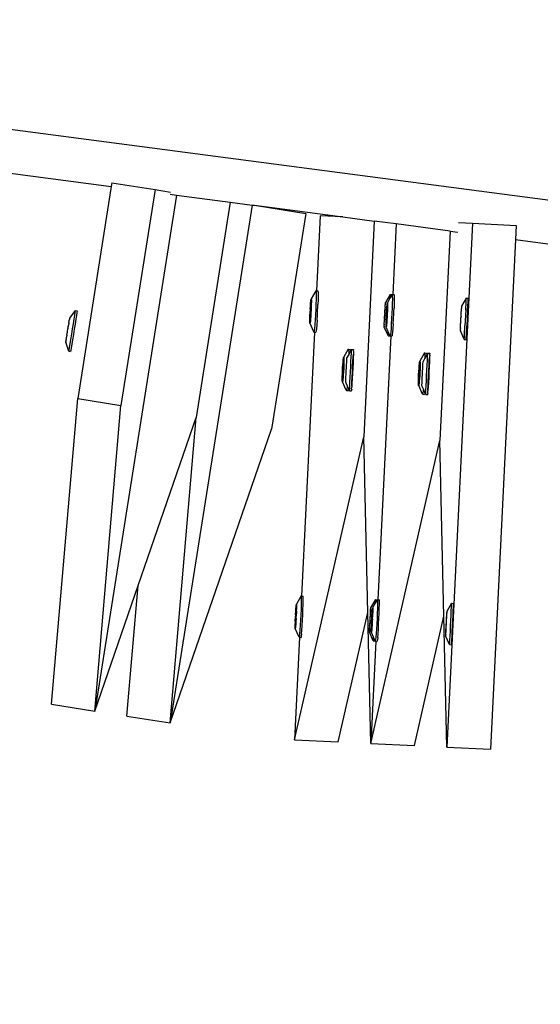
# Model space of a CAD drawing. Units: millimetres. Extents: x -173 to 1578, y 76 to 1107.
# Drawn here: x 932 to 947, y 315 to 343 of the extents above; entities that cross this region are included whole.
import ezdxf

# ---------------------------------------------------------------- set-up
doc = ezdxf.new("R2010")
doc.units = ezdxf.units.MM
doc.header["$LTSCALE"] = 45
doc.header["$PDSIZE"] = -1
doc.layers.add('VP-DIM', color=7, linetype='Continuous')
doc.layers.add('VP-HIC', color=6, linetype='Continuous')
doc.layers.add('VP-EQ', color=7, linetype='Continuous', true_color=0x8a3492)
doc.dimstyles.get("Standard").update_dxf_attribs({"dimtxt": 14, "dimasz": 15, "dimexe": 20, "dimexo": 50, "dimgap": 20, "dimtad": 0, "dimdec": 0, "dimzin": 0, "dimdsep": 46, "dimtxsty": 'Standard', "dimcen": -0.001, "dimadec": 0, "dimazin": 0, "dimtfac": 1, "dimtdec": 4, "dimtofl": 0, "dimtmove": 0, "dimatfit": 3, "dimfxl": 70, "dimfxlon": 1, "dimtolj": 1, "dimtzin": 0, "dimarcsym": 0})

# ---------------------------------------------------------------- blocks, each defined once
blk = doc.blocks.new('*D1164')
at = {"layer": 'Defpoints', "color": 0}
for p in [(692.223, 740.596), (1459.834, 740.596), (1189.54, 226.69)]:
    blk.add_point(p, dxfattribs=at)
at = {"layer": 'VP-DIM', "color": 0, "lineweight": -2}
for p, q in [((1389.834, 740.596), (1479.834, 740.596)), ((1459.834, 725.596), (1459.834, 522.141)), ((1459.834, 241.69), (1459.834, 449.474)), ((1389.834, 226.69), (1479.834, 226.69))]:
    blk.add_line(p, q, dxfattribs=at)
at = {"layer": 'VP-DIM', "color": 0}
for points in [[(1462.334, 725.596), (1457.334, 725.596), (1459.834, 740.596)], [(1457.334, 241.69), (1462.334, 241.69), (1459.834, 226.69)]]:
    blk.add_solid(points, dxfattribs=at)
at = {"layer": 'VP-DIM', "color": 0, "insert": (1459.834, 485.808), "char_height": 14, "attachment_point": 5, "rotation": 90}
blk.add_mtext('\\A1;515', dxfattribs=at)
blk = doc.blocks.new('*D1166')
at = {"layer": 'Defpoints', "color": 0}
for p in [(941.924, 891.143), (941.924, 76.072), (1557.92, 76.072)]:
    blk.add_point(p, dxfattribs=at)
at = {"layer": 'VP-DIM', "color": 0, "lineweight": -2}
for p, q in [((1487.92, 891.143), (1577.92, 891.143)), ((1557.92, 876.143), (1557.92, 519.941)), ((1557.92, 91.072), (1557.92, 447.274)), ((1487.92, 76.072), (1577.92, 76.072))]:
    blk.add_line(p, q, dxfattribs=at)
at = {"layer": 'VP-DIM', "color": 0}
for points in [[(1560.42, 876.143), (1555.42, 876.143), (1557.92, 891.143)], [(1555.42, 91.072), (1560.42, 91.072), (1557.92, 76.072)]]:
    blk.add_solid(points, dxfattribs=at)
at = {"layer": 'VP-DIM', "color": 0, "insert": (1557.92, 483.608), "char_height": 14, "attachment_point": 5, "rotation": 90}
blk.add_mtext('\\A1;815', dxfattribs=at)
blk = doc.blocks.new('2902_')
at = {"color": 0}
for p, q in [((172.574, -142.453), (206.976, -146.982)), ((184.476, -145.26), (187.39, -145.644)), ((187.39, -145.644), (186.444, -151.613)), ((187.406, -145.539), (187.39, -145.644)), ((187.406, -145.539), (188.621, -145.731)), ((188.621, -145.731), (187.659, -151.805)), ((188.621, -145.731), (189.059, -145.8)), ((189.224, -145.885), (186.924, -160.406)), ((189.049, -145.862), (189.224, -145.885)), ((189.224, -145.885), (190.739, -146.085)), ((191.353, -146.166), (189.044, -160.742)), ((190.739, -146.085), (189.779, -152.141)), ((190.739, -146.085), (191.353, -146.166)), ((191.353, -146.166), (191.418, -146.174)), ((191.418, -146.174), (193.907, -146.502)), ((191.418, -146.174), (192.862, -146.403)), ((192.862, -146.403), (191.899, -152.477)), ((193.269, -146.471), (193.166, -148.579)), ((193.907, -146.502), (193.269, -146.471)), ((193.907, -146.502), (194.791, -146.618)), ((194.791, -146.618), (194.494, -152.688)), ((195.407, -146.699), (194.791, -146.618)), ((195.407, -146.699), (195.31, -148.684)), ((196.926, -146.899), (195.407, -146.699)), ((197.557, -146.68), (196.836, -161.423)), ((197.156, -146.661), (197.557, -146.68)), ((197.557, -146.68), (198.785, -146.74)), ((198.785, -146.74), (198.766, -147.141)), ((196.926, -146.899), (196.638, -152.793)), ((196.926, -146.899), (197.143, -146.928)), ((198.766, -147.141), (198.064, -161.483)), ((198.766, -147.141), (201.688, -147.526)), ((193.145, -148.578), (193.014, -148.81)), ((193.145, -148.578), (193.151, -148.585)), ((193.145, -148.578), (193.166, -148.579)), ((193.151, -148.585), (193.154, -148.63)), ((193.155, -148.711), (193.153, -148.823)), ((193.154, -148.63), (193.155, -148.711)), ((193.166, -148.579), (193.2, -148.581)), ((193.2, -148.581), (193.205, -148.587)), ((193.205, -148.587), (193.208, -148.633)), ((193.209, -148.714), (193.207, -148.826)), ((193.208, -148.633), (193.209, -148.714)), ((195.234, -148.681), (195.102, -148.912)), ((195.23, -148.785), (195.158, -148.915)), ((195.289, -148.683), (195.23, -148.785)), ((195.23, -148.785), (195.233, -148.714)), ((195.23, -148.788), (195.23, -148.785)), ((195.233, -148.714), (195.234, -148.681)), ((195.234, -148.681), (195.289, -148.683)), ((195.289, -148.683), (195.295, -148.689)), ((195.289, -148.683), (195.31, -148.684)), ((195.295, -148.689), (195.298, -148.735)), ((195.298, -148.735), (195.299, -148.816)), ((195.31, -148.684), (195.344, -148.686)), ((195.344, -148.686), (195.349, -148.692)), ((195.349, -148.692), (195.352, -148.738)), ((195.352, -148.738), (195.353, -148.819)), ((197.379, -148.785), (197.246, -149.017)), ((197.377, -148.819), (197.379, -148.785)), ((197.379, -148.785), (197.433, -148.788)), ((197.432, -148.822), (197.433, -148.788)), ((192.988, -149.095), (192.993, -149.009)), ((193.006, -148.932), (192.991, -149.116)), ((192.993, -149.009), (192.999, -148.933)), ((192.999, -148.933), (193.004, -148.872)), ((193.004, -148.872), (193.009, -148.83)), ((193.012, -148.969), (193.006, -148.932)), ((193.007, -149.117), (193.012, -148.969)), ((193.009, -148.83), (193.017, -148.814)), ((193.016, -149.035), (193.012, -149.123)), ((193.014, -148.81), (193.017, -148.814)), ((193.018, -148.955), (193.016, -149.035)), ((193.017, -148.814), (193.019, -148.841)), ((193.019, -148.889), (193.018, -148.955)), ((193.019, -148.841), (193.019, -148.889)), ((193.149, -148.958), (193.143, -149.107)), ((193.153, -148.823), (193.149, -148.958)), ((193.197, -149.11), (193.199, -149.061)), ((193.199, -149.061), (193.203, -148.961)), ((193.207, -148.826), (193.203, -148.961)), ((195.093, -149.111), (195.094, -149.071)), ((195.097, -149.035), (195.094, -149.057)), ((195.094, -149.071), (195.094, -149.057)), ((195.097, -148.991), (195.099, -148.974)), ((195.097, -149.035), (195.097, -148.991)), ((195.1, -148.943), (195.099, -148.974)), ((195.101, -148.932), (195.1, -148.943)), ((195.102, -148.912), (195.101, -148.916)), ((195.101, -148.916), (195.101, -148.932)), ((195.15, -149.036), (195.135, -149.221)), ((195.138, -149.114), (195.143, -149.038)), ((195.143, -149.038), (195.149, -148.977)), ((195.149, -148.977), (195.154, -148.935)), ((195.157, -149.074), (195.15, -149.036)), ((195.154, -148.935), (195.161, -148.919)), ((195.158, -148.915), (195.161, -148.919)), ((195.162, -149.06), (195.16, -149.14)), ((195.161, -148.919), (195.163, -148.946)), ((195.163, -148.994), (195.162, -149.06)), ((195.163, -148.946), (195.163, -148.994)), ((195.293, -149.063), (195.287, -149.212)), ((195.297, -148.928), (195.293, -149.063)), ((195.299, -148.816), (195.297, -148.928)), ((195.343, -149.166), (195.347, -149.066)), ((195.351, -148.931), (195.347, -149.066)), ((195.353, -148.819), (195.351, -148.931)), ((197.244, -149.047), (197.243, -149.079)), ((197.245, -149.037), (197.244, -149.047)), ((197.246, -149.021), (197.245, -149.037)), ((197.246, -149.017), (197.246, -149.021)), ((197.363, -149.122), (197.374, -148.89)), ((197.374, -148.89), (197.377, -148.819)), ((197.418, -149.125), (197.429, -148.893)), ((197.429, -148.893), (197.432, -148.822)), ((186.371, -149.138), (186.215, -149.349)), ((186.215, -149.349), (186.215, -149.352)), ((186.353, -149.264), (186.336, -149.374)), ((186.365, -149.183), (186.353, -149.264)), ((186.371, -149.138), (186.365, -149.183)), ((186.371, -149.132), (186.371, -149.138)), ((186.371, -149.132), (186.425, -149.141)), ((186.406, -149.272), (186.389, -149.383)), ((186.419, -149.192), (186.406, -149.272)), ((186.425, -149.147), (186.419, -149.192)), ((186.425, -149.141), (186.425, -149.147)), ((192.978, -149.352), (192.98, -149.272)), ((192.98, -149.272), (192.984, -149.185)), ((192.991, -149.116), (192.983, -149.338)), ((192.983, -149.338), (192.99, -149.376)), ((192.983, -149.338), (192.993, -149.339)), ((192.984, -149.185), (192.991, -149.116)), ((192.991, -149.116), (192.988, -149.095)), ((192.99, -149.376), (192.993, -149.339)), ((192.991, -149.116), (193.007, -149.117)), ((192.993, -149.339), (193.005, -149.191)), ((193.002, -149.298), (192.997, -149.374)), ((193.007, -149.212), (193.002, -149.298)), ((193.005, -149.191), (193.007, -149.117)), ((193.012, -149.123), (193.005, -149.191)), ((193.005, -149.191), (193.007, -149.212)), ((193.135, -149.259), (193.126, -149.405)), ((193.143, -149.107), (193.135, -149.259)), ((193.181, -149.407), (193.189, -149.262)), ((193.189, -149.262), (193.197, -149.11)), ((195.08, -149.375), (195.081, -149.314)), ((195.081, -149.314), (195.082, -149.292)), ((195.082, -149.292), (195.084, -149.287)), ((195.084, -149.287), (195.085, -149.224)), ((195.087, -149.219), (195.085, -149.224)), ((195.089, -149.197), (195.087, -149.219)), ((195.089, -149.197), (195.09, -149.136)), ((195.09, -149.136), (195.093, -149.111)), ((195.124, -149.377), (195.128, -149.289)), ((195.135, -149.221), (195.127, -149.443)), ((195.128, -149.289), (195.135, -149.221)), ((195.132, -149.2), (195.138, -149.114)), ((195.135, -149.221), (195.132, -149.2)), ((195.135, -149.221), (195.151, -149.222)), ((195.137, -149.444), (195.149, -149.296)), ((195.151, -149.317), (195.146, -149.403)), ((195.149, -149.296), (195.151, -149.222)), ((195.156, -149.227), (195.149, -149.296)), ((195.149, -149.296), (195.151, -149.317)), ((195.151, -149.222), (195.157, -149.074)), ((195.16, -149.14), (195.156, -149.227)), ((195.287, -149.212), (195.279, -149.364)), ((195.333, -149.367), (195.341, -149.215)), ((195.341, -149.215), (195.343, -149.166)), ((197.228, -149.392), (197.229, -149.329)), ((197.229, -149.329), (197.231, -149.324)), ((197.233, -149.302), (197.231, -149.324)), ((197.233, -149.302), (197.234, -149.241)), ((197.234, -149.241), (197.237, -149.216)), ((197.237, -149.216), (197.238, -149.175)), ((197.241, -149.14), (197.238, -149.161)), ((197.238, -149.175), (197.238, -149.161)), ((197.241, -149.095), (197.243, -149.079)), ((197.241, -149.14), (197.241, -149.095)), ((197.363, -149.122), (197.342, -149.569)), ((197.418, -149.125), (197.396, -149.571)), ((186.168, -149.63), (186.181, -149.57)), ((186.181, -149.57), (186.182, -149.545)), ((186.191, -149.505), (186.182, -149.545)), ((186.191, -149.505), (186.194, -149.492)), ((186.194, -149.47), (186.204, -149.426)), ((186.194, -149.47), (186.194, -149.492)), ((186.211, -149.379), (186.204, -149.41)), ((186.204, -149.426), (186.204, -149.41)), ((186.215, -149.352), (186.211, -149.368)), ((186.211, -149.368), (186.211, -149.379)), ((186.315, -149.508), (186.292, -149.655)), ((186.336, -149.374), (186.315, -149.508)), ((186.369, -149.516), (186.346, -149.663)), ((186.389, -149.383), (186.369, -149.516)), ((192.977, -149.418), (192.978, -149.352)), ((192.977, -149.466), (192.977, -149.418)), ((192.979, -149.493), (192.977, -149.466)), ((192.986, -149.477), (192.979, -149.493)), ((192.982, -149.497), (192.979, -149.493)), ((193.087, -149.734), (192.982, -149.497)), ((192.991, -149.435), (192.986, -149.477)), ((192.997, -149.374), (192.991, -149.435)), ((193.117, -149.533), (193.108, -149.637)), ((193.126, -149.405), (193.117, -149.533)), ((193.171, -149.536), (193.162, -149.639)), ((193.181, -149.407), (193.171, -149.536)), ((195.068, -149.579), (195.07, -149.569)), ((195.068, -149.579), (195.068, -149.595)), ((195.068, -149.599), (195.068, -149.595)), ((195.178, -149.837), (195.068, -149.599)), ((195.072, -149.521), (195.07, -149.537)), ((195.07, -149.569), (195.07, -149.537)), ((195.072, -149.521), (195.073, -149.476)), ((195.073, -149.476), (195.076, -149.455)), ((195.076, -149.441), (195.077, -149.4)), ((195.076, -149.455), (195.076, -149.441)), ((195.08, -149.375), (195.077, -149.4)), ((195.121, -149.523), (195.122, -149.457)), ((195.121, -149.571), (195.121, -149.523)), ((195.123, -149.598), (195.121, -149.571)), ((195.122, -149.457), (195.124, -149.377)), ((195.13, -149.582), (195.123, -149.598)), ((195.126, -149.602), (195.123, -149.598)), ((195.184, -149.734), (195.126, -149.602)), ((195.127, -149.443), (195.134, -149.481)), ((195.127, -149.443), (195.137, -149.444)), ((195.135, -149.54), (195.13, -149.582)), ((195.134, -149.481), (195.137, -149.444)), ((195.141, -149.479), (195.135, -149.54)), ((195.146, -149.403), (195.141, -149.479)), ((195.27, -149.509), (195.261, -149.638)), ((195.279, -149.364), (195.27, -149.509)), ((195.325, -149.512), (195.315, -149.641)), ((195.325, -149.512), (195.333, -149.367)), ((197.216, -149.626), (197.214, -149.642)), ((197.216, -149.626), (197.217, -149.581)), ((197.217, -149.581), (197.22, -149.56)), ((197.22, -149.546), (197.221, -149.505)), ((197.22, -149.56), (197.22, -149.546)), ((197.224, -149.48), (197.221, -149.505)), ((197.224, -149.48), (197.225, -149.419)), ((197.225, -149.419), (197.226, -149.397)), ((197.226, -149.397), (197.228, -149.392)), ((197.329, -149.815), (197.342, -149.569)), ((197.383, -149.818), (197.396, -149.571)), ((186.127, -149.906), (186.128, -149.885)), ((186.131, -149.871), (186.128, -149.885)), ((186.14, -149.831), (186.131, -149.871)), ((186.14, -149.806), (186.153, -149.746)), ((186.14, -149.831), (186.14, -149.806)), ((186.153, -149.746), (186.156, -149.725)), ((186.154, -149.719), (186.168, -149.657)), ((186.156, -149.725), (186.154, -149.719)), ((186.168, -149.63), (186.165, -149.651)), ((186.168, -149.657), (186.165, -149.651)), ((186.268, -149.805), (186.245, -149.949)), ((186.292, -149.655), (186.268, -149.805)), ((186.322, -149.814), (186.299, -149.957)), ((186.346, -149.663), (186.322, -149.814)), ((193.109, -149.742), (192.746, -157.169)), ((193.092, -149.741), (193.087, -149.734)), ((193.099, -149.707), (193.092, -149.741)), ((193.092, -149.741), (193.109, -149.742)), ((193.108, -149.637), (193.099, -149.707)), ((193.109, -149.742), (193.146, -149.743)), ((193.154, -149.71), (193.146, -149.743)), ((193.162, -149.639), (193.154, -149.71)), ((195.253, -149.846), (194.89, -157.274)), ((195.177, -149.843), (195.178, -149.837)), ((195.177, -149.843), (195.231, -149.845)), ((195.178, -149.837), (195.18, -149.792)), ((195.18, -149.792), (195.184, -149.734)), ((195.232, -149.84), (195.184, -149.734)), ((195.231, -149.845), (195.232, -149.84)), ((195.236, -149.846), (195.232, -149.84)), ((195.243, -149.812), (195.236, -149.846)), ((195.236, -149.846), (195.253, -149.846)), ((195.252, -149.741), (195.243, -149.812)), ((195.261, -149.638), (195.252, -149.741)), ((195.253, -149.846), (195.291, -149.848)), ((195.298, -149.815), (195.291, -149.848)), ((195.306, -149.744), (195.298, -149.815)), ((195.315, -149.641), (195.306, -149.744)), ((197.212, -149.684), (197.214, -149.674)), ((197.212, -149.684), (197.212, -149.7)), ((197.212, -149.704), (197.212, -149.7)), ((197.322, -149.942), (197.212, -149.704)), ((197.214, -149.674), (197.214, -149.642)), ((197.322, -149.942), (197.325, -149.896)), ((197.325, -149.896), (197.329, -149.815)), ((197.376, -149.944), (197.379, -149.899)), ((197.379, -149.899), (197.383, -149.818)), ((186.111, -150.008), (186.107, -150.024)), ((186.107, -150.027), (186.107, -150.024)), ((186.19, -150.282), (186.107, -150.027)), ((186.111, -149.997), (186.118, -149.966)), ((186.111, -150.008), (186.111, -149.997)), ((186.118, -149.95), (186.127, -149.906)), ((186.118, -149.95), (186.118, -149.966)), ((186.207, -150.178), (186.196, -150.248)), ((186.224, -150.076), (186.207, -150.178)), ((186.245, -149.949), (186.224, -150.076)), ((186.278, -150.085), (186.261, -150.187)), ((186.299, -149.957), (186.278, -150.085)), ((197.321, -149.948), (197.322, -149.942)), ((197.321, -149.948), (197.375, -149.95)), ((197.375, -149.95), (197.376, -149.944)), ((186.196, -150.248), (186.19, -150.282)), ((186.19, -150.282), (186.243, -150.29)), ((186.249, -150.257), (186.243, -150.29)), ((186.261, -150.187), (186.249, -150.257)), ((193.923, -150.477), (193.928, -150.457)), ((194.06, -150.225), (193.928, -150.457)), ((193.928, -150.457), (193.932, -150.461)), ((194.072, -150.372), (194.021, -150.461)), ((194.06, -150.225), (194.066, -150.231)), ((194.06, -150.225), (194.114, -150.228)), ((194.066, -150.231), (194.07, -150.277)), ((194.07, -150.277), (194.072, -150.358)), ((194.125, -150.279), (194.072, -150.372)), ((194.072, -150.358), (194.072, -150.372)), ((194.114, -150.228), (194.12, -150.234)), ((194.12, -150.234), (194.125, -150.279)), ((194.153, -150.23), (194.125, -150.279)), ((194.134, -150.566), (194.141, -150.438)), ((194.141, -150.438), (194.147, -150.334)), ((194.147, -150.334), (194.151, -150.263)), ((194.151, -150.263), (194.153, -150.23)), ((194.153, -150.23), (194.208, -150.232)), ((194.189, -150.569), (194.195, -150.44)), ((194.195, -150.44), (194.203, -150.365)), ((194.203, -150.365), (194.198, -150.477)), ((194.207, -150.283), (194.201, -150.337)), ((194.201, -150.337), (194.203, -150.365)), ((194.205, -150.266), (194.208, -150.238)), ((194.207, -150.283), (194.205, -150.266)), ((194.208, -150.232), (194.208, -150.238)), ((196.204, -150.33), (196.072, -150.562)), ((196.204, -150.33), (196.21, -150.336)), ((196.204, -150.33), (196.258, -150.333)), ((196.21, -150.336), (196.215, -150.382)), ((196.215, -150.382), (196.216, -150.463)), ((196.269, -150.384), (196.216, -150.477)), ((196.258, -150.333), (196.264, -150.339)), ((196.264, -150.339), (196.269, -150.384)), ((196.297, -150.334), (196.269, -150.384)), ((196.285, -150.542), (196.291, -150.439)), ((196.291, -150.439), (196.295, -150.368)), ((196.295, -150.368), (196.297, -150.334)), ((196.297, -150.334), (196.352, -150.337)), ((196.351, -150.388), (196.345, -150.442)), ((196.345, -150.442), (196.348, -150.47)), ((196.349, -150.371), (196.352, -150.343)), ((196.351, -150.388), (196.349, -150.371)), ((196.352, -150.337), (196.352, -150.343)), ((193.9, -150.741), (193.905, -150.655)), ((193.92, -150.578), (193.904, -150.763)), ((193.905, -150.655), (193.911, -150.579)), ((193.911, -150.579), (193.917, -150.518)), ((193.917, -150.518), (193.923, -150.477)), ((193.928, -150.615), (193.92, -150.578)), ((193.924, -150.764), (193.928, -150.615)), ((193.933, -150.682), (193.929, -150.769)), ((193.932, -150.461), (193.934, -150.488)), ((193.935, -150.602), (193.933, -150.682)), ((193.934, -150.488), (193.936, -150.536)), ((193.936, -150.536), (193.935, -150.602)), ((194.005, -150.746), (194.01, -150.66)), ((194.01, -150.66), (194.014, -150.584)), ((194.014, -150.584), (194.017, -150.523)), ((194.017, -150.523), (194.02, -150.481)), ((194.02, -150.481), (194.021, -150.461)), ((194.119, -150.864), (194.127, -150.712)), ((194.127, -150.712), (194.134, -150.566)), ((194.174, -150.867), (194.181, -150.714)), ((194.181, -150.714), (194.189, -150.569)), ((194.192, -150.611), (194.185, -150.76)), ((194.198, -150.477), (194.192, -150.611)), ((196.064, -150.683), (196.048, -150.868)), ((196.05, -150.76), (196.055, -150.684)), ((196.055, -150.684), (196.061, -150.623)), ((196.061, -150.623), (196.067, -150.581)), ((196.072, -150.72), (196.064, -150.683)), ((196.067, -150.581), (196.072, -150.562)), ((196.068, -150.869), (196.072, -150.72)), ((196.072, -150.562), (196.076, -150.566)), ((196.076, -150.566), (196.079, -150.592)), ((196.079, -150.707), (196.077, -150.786)), ((196.079, -150.592), (196.08, -150.641)), ((196.08, -150.641), (196.079, -150.707)), ((196.154, -150.765), (196.158, -150.689)), ((196.158, -150.689), (196.161, -150.628)), ((196.161, -150.628), (196.164, -150.586)), ((196.164, -150.586), (196.165, -150.566)), ((196.216, -150.477), (196.165, -150.566)), ((196.216, -150.463), (196.216, -150.477)), ((196.271, -150.817), (196.278, -150.671)), ((196.278, -150.671), (196.285, -150.542)), ((196.325, -150.819), (196.333, -150.674)), ((196.336, -150.716), (196.329, -150.865)), ((196.333, -150.674), (196.339, -150.545)), ((196.343, -150.581), (196.336, -150.716)), ((196.339, -150.545), (196.348, -150.47)), ((196.348, -150.47), (196.343, -150.581)), ((193.889, -151.065), (193.89, -150.999)), ((193.89, -150.999), (193.892, -150.919)), ((193.892, -150.919), (193.895, -150.831)), ((193.895, -150.831), (193.9, -150.741)), ((193.904, -150.763), (193.896, -150.985)), ((193.896, -150.985), (193.905, -151.022)), ((193.896, -150.985), (193.908, -150.986)), ((193.904, -150.763), (193.924, -150.764)), ((193.905, -151.022), (193.908, -150.986)), ((193.908, -150.986), (193.921, -150.838)), ((193.919, -150.945), (193.913, -151.021)), ((193.925, -150.859), (193.919, -150.945)), ((193.921, -150.838), (193.924, -150.764)), ((193.929, -150.769), (193.925, -150.859)), ((193.99, -151.07), (193.993, -151.004)), ((193.993, -151.004), (193.996, -150.924)), ((193.996, -150.924), (194.001, -150.836)), ((194.001, -150.836), (194.005, -150.746)), ((194.112, -151.013), (194.119, -150.864)), ((194.166, -151.015), (194.174, -150.867)), ((194.178, -150.912), (194.17, -151.058)), ((194.185, -150.76), (194.178, -150.912)), ((196.036, -151.024), (196.039, -150.936)), ((196.039, -150.936), (196.044, -150.846)), ((196.048, -150.868), (196.041, -151.09)), ((196.044, -150.846), (196.05, -150.76)), ((196.048, -150.868), (196.068, -150.869)), ((196.052, -151.09), (196.065, -150.942)), ((196.069, -150.964), (196.063, -151.05)), ((196.065, -150.942), (196.068, -150.869)), ((196.074, -150.874), (196.069, -150.964)), ((196.077, -150.786), (196.074, -150.874)), ((196.141, -151.029), (196.145, -150.941)), ((196.145, -150.941), (196.149, -150.851)), ((196.149, -150.851), (196.154, -150.765)), ((196.256, -151.117), (196.263, -150.969)), ((196.263, -150.969), (196.271, -150.817)), ((196.311, -151.12), (196.318, -150.972)), ((196.318, -150.972), (196.325, -150.819)), ((196.329, -150.865), (196.322, -151.017)), ((193.89, -151.113), (193.889, -151.065)), ((193.893, -151.14), (193.89, -151.113)), ((193.897, -151.144), (193.893, -151.14)), ((193.902, -151.124), (193.897, -151.144)), ((194.001, -151.381), (193.897, -151.144)), ((193.907, -151.082), (193.902, -151.124)), ((193.913, -151.021), (193.907, -151.082)), ((193.987, -151.144), (193.988, -151.118)), ((193.987, -151.148), (193.987, -151.144)), ((194.029, -151.242), (193.987, -151.148)), ((193.988, -151.118), (193.99, -151.07)), ((194.025, -151.283), (194.016, -151.354)), ((194.029, -151.242), (194.025, -151.283)), ((194.072, -151.338), (194.029, -151.242)), ((194.098, -151.341), (194.101, -151.259)), ((194.101, -151.259), (194.106, -151.147)), ((194.106, -151.147), (194.112, -151.013)), ((194.155, -151.262), (194.16, -151.15)), ((194.163, -151.186), (194.155, -151.262)), ((194.155, -151.262), (194.158, -151.29)), ((194.16, -151.15), (194.166, -151.015)), ((194.17, -151.058), (194.163, -151.186)), ((196.033, -151.17), (196.034, -151.103)), ((196.034, -151.218), (196.033, -151.17)), ((196.034, -151.103), (196.036, -151.024)), ((196.037, -151.245), (196.034, -151.218)), ((196.041, -151.248), (196.037, -151.245)), ((196.041, -151.09), (196.049, -151.127)), ((196.041, -151.09), (196.052, -151.09)), ((196.046, -151.229), (196.041, -151.248)), ((196.145, -151.486), (196.041, -151.248)), ((196.051, -151.187), (196.046, -151.229)), ((196.049, -151.127), (196.052, -151.09)), ((196.057, -151.126), (196.051, -151.187)), ((196.063, -151.05), (196.057, -151.126)), ((196.131, -151.249), (196.132, -151.223)), ((196.131, -151.253), (196.131, -151.249)), ((196.173, -151.346), (196.131, -151.253)), ((196.132, -151.223), (196.134, -151.175)), ((196.134, -151.175), (196.137, -151.109)), ((196.137, -151.109), (196.141, -151.029)), ((196.245, -151.364), (196.25, -151.252)), ((196.25, -151.252), (196.256, -151.117)), ((196.299, -151.367), (196.304, -151.255)), ((196.304, -151.255), (196.311, -151.12)), ((196.314, -151.162), (196.308, -151.291)), ((196.322, -151.017), (196.314, -151.162)), ((194.007, -151.387), (194.001, -151.381)), ((194.016, -151.354), (194.007, -151.387)), ((194.007, -151.387), (194.062, -151.39)), ((194.07, -151.357), (194.062, -151.39)), ((194.072, -151.338), (194.07, -151.357)), ((194.096, -151.386), (194.072, -151.338)), ((194.096, -151.386), (194.098, -151.341)), ((194.097, -151.392), (194.096, -151.386)), ((194.097, -151.392), (194.151, -151.394)), ((194.154, -151.361), (194.151, -151.388)), ((194.151, -151.394), (194.151, -151.388)), ((194.152, -151.343), (194.158, -151.29)), ((194.154, -151.361), (194.152, -151.343)), ((196.151, -151.492), (196.145, -151.486)), ((196.16, -151.459), (196.151, -151.492)), ((196.151, -151.492), (196.206, -151.495)), ((196.169, -151.388), (196.16, -151.459)), ((196.173, -151.346), (196.169, -151.388)), ((196.217, -151.442), (196.173, -151.346)), ((196.214, -151.462), (196.206, -151.495)), ((196.217, -151.442), (196.214, -151.462)), ((196.24, -151.491), (196.217, -151.442)), ((196.24, -151.491), (196.242, -151.445)), ((196.241, -151.497), (196.24, -151.491)), ((196.241, -151.497), (196.295, -151.499)), ((196.242, -151.445), (196.245, -151.364)), ((196.298, -151.466), (196.295, -151.493)), ((196.295, -151.499), (196.295, -151.493)), ((196.296, -151.448), (196.302, -151.395)), ((196.298, -151.466), (196.296, -151.448)), ((196.308, -151.291), (196.299, -151.367)), ((196.299, -151.367), (196.302, -151.395)), ((185.709, -160.214), (186.444, -151.613)), ((186.444, -151.613), (187.659, -151.805)), ((186.924, -160.406), (187.659, -151.805)), ((188.143, -156.876), (189.779, -152.141)), ((189.044, -160.742), (189.779, -152.141)), ((189.044, -160.742), (191.899, -152.477)), ((192.548, -161.213), (194.494, -152.688)), ((194.607, -157.632), (194.494, -152.688)), ((194.692, -161.318), (196.638, -152.793)), ((196.751, -157.737), (196.638, -152.793)), ((186.924, -160.406), (188.143, -156.876)), ((187.829, -160.55), (188.143, -156.876)), ((192.731, -157.168), (192.599, -157.4)), ((192.731, -157.168), (192.735, -157.175)), ((192.731, -157.168), (192.746, -157.169)), ((192.736, -157.301), (192.734, -157.413)), ((192.735, -157.175), (192.737, -157.22)), ((192.737, -157.22), (192.736, -157.301)), ((192.746, -157.169), (192.785, -157.171)), ((192.789, -157.177), (192.785, -157.171)), ((192.788, -157.416), (192.79, -157.304)), ((192.791, -157.222), (192.789, -157.177)), ((192.79, -157.304), (192.791, -157.222)), ((194.82, -157.271), (194.687, -157.502)), ((194.818, -157.373), (194.743, -157.505)), ((194.874, -157.273), (194.818, -157.373)), ((194.818, -157.373), (194.82, -157.304)), ((194.82, -157.304), (194.82, -157.271)), ((194.82, -157.271), (194.874, -157.273)), ((194.874, -157.273), (194.879, -157.279)), ((194.874, -157.273), (194.89, -157.274)), ((194.879, -157.279), (194.881, -157.325)), ((194.881, -157.325), (194.88, -157.406)), ((194.89, -157.274), (194.929, -157.276)), ((194.933, -157.282), (194.929, -157.276)), ((194.935, -157.327), (194.933, -157.282)), ((194.934, -157.409), (194.935, -157.327)), ((196.964, -157.375), (196.831, -157.607)), ((196.964, -157.409), (196.964, -157.375)), ((196.964, -157.375), (197.018, -157.378)), ((197.018, -157.412), (197.018, -157.378)), ((192.576, -157.685), (192.581, -157.599)), ((192.591, -157.522), (192.581, -157.599)), ((192.581, -157.599), (192.586, -157.523)), ((192.586, -157.523), (192.591, -157.462)), ((192.598, -157.625), (192.59, -157.707)), ((192.591, -157.462), (192.595, -157.42)), ((192.596, -157.559), (192.591, -157.522)), ((192.595, -157.42), (192.601, -157.404)), ((192.6, -157.545), (192.596, -157.559)), ((192.596, -157.559), (192.598, -157.625)), ((192.599, -157.4), (192.601, -157.404)), ((192.602, -157.479), (192.6, -157.545)), ((192.601, -157.404), (192.602, -157.431)), ((192.602, -157.431), (192.602, -157.479)), ((192.729, -157.548), (192.723, -157.697)), ((192.734, -157.413), (192.729, -157.548)), ((192.777, -157.699), (192.783, -157.551)), ((192.783, -157.551), (192.788, -157.416)), ((193.776, -161.273), (194.607, -157.632)), ((194.692, -161.318), (194.607, -157.632)), ((194.677, -157.66), (194.672, -157.726)), ((194.682, -157.624), (194.676, -157.646)), ((194.676, -157.646), (194.677, -157.66)), ((194.677, -157.66), (194.68, -157.661)), ((194.677, -157.66), (194.68, -157.702)), ((194.683, -157.533), (194.68, -157.58)), ((194.68, -157.58), (194.682, -157.624)), ((194.68, -157.661), (194.684, -157.625)), ((194.68, -157.702), (194.68, -157.661)), ((194.687, -157.522), (194.683, -157.533)), ((194.686, -157.564), (194.683, -157.533)), ((194.684, -157.625), (194.686, -157.564)), ((194.687, -157.502), (194.686, -157.506)), ((194.686, -157.506), (194.687, -157.522)), ((194.735, -157.626), (194.725, -157.704)), ((194.725, -157.704), (194.73, -157.628)), ((194.73, -157.628), (194.735, -157.567)), ((194.735, -157.567), (194.739, -157.525)), ((194.74, -157.664), (194.735, -157.626)), ((194.739, -157.525), (194.745, -157.509)), ((194.745, -157.65), (194.74, -157.664)), ((194.743, -157.505), (194.745, -157.509)), ((194.745, -157.509), (194.746, -157.536)), ((194.746, -157.584), (194.745, -157.65)), ((194.746, -157.536), (194.746, -157.584)), ((194.873, -157.653), (194.867, -157.802)), ((194.878, -157.518), (194.873, -157.653)), ((194.88, -157.406), (194.878, -157.518)), ((194.921, -157.804), (194.927, -157.656)), ((194.927, -157.656), (194.932, -157.521)), ((194.932, -157.521), (194.934, -157.409)), ((196.828, -157.637), (196.824, -157.685)), ((196.831, -157.627), (196.828, -157.637)), ((196.83, -157.669), (196.828, -157.637)), ((196.831, -157.607), (196.83, -157.611)), ((196.83, -157.611), (196.831, -157.627)), ((196.953, -157.713), (196.958, -157.584)), ((196.958, -157.584), (196.962, -157.48)), ((196.962, -157.48), (196.964, -157.409)), ((197.007, -157.715), (197.012, -157.586)), ((197.012, -157.586), (197.016, -157.483)), ((197.016, -157.483), (197.018, -157.412)), ((192.565, -157.942), (192.569, -157.928)), ((192.568, -157.862), (192.571, -157.775)), ((192.569, -157.928), (192.568, -157.862)), ((192.569, -157.928), (192.574, -157.966)), ((192.569, -157.928), (192.577, -157.929)), ((192.571, -157.775), (192.578, -157.706)), ((192.574, -157.966), (192.577, -157.929)), ((192.578, -157.706), (192.576, -157.685)), ((192.577, -157.929), (192.584, -157.888)), ((192.578, -157.706), (192.59, -157.707)), ((192.584, -157.888), (192.579, -157.964)), ((192.589, -157.802), (192.584, -157.888)), ((192.594, -157.712), (192.587, -157.781)), ((192.587, -157.781), (192.589, -157.802)), ((192.59, -157.707), (192.594, -157.712)), ((192.715, -157.849), (192.707, -157.994)), ((192.723, -157.697), (192.715, -157.849)), ((192.761, -157.997), (192.769, -157.852)), ((192.769, -157.852), (192.777, -157.699)), ((194.663, -157.904), (194.659, -157.99)), ((194.665, -157.882), (194.663, -157.904)), ((194.667, -157.814), (194.665, -157.882)), ((194.665, -157.882), (194.67, -157.883)), ((194.672, -157.726), (194.667, -157.814)), ((194.667, -157.965), (194.67, -157.883)), ((194.67, -157.883), (194.672, -157.877)), ((194.672, -157.877), (194.674, -157.809)), ((194.674, -157.809), (194.676, -157.788)), ((194.676, -157.788), (194.68, -157.702)), ((194.712, -157.967), (194.715, -157.88)), ((194.715, -157.88), (194.722, -157.811)), ((194.72, -157.79), (194.725, -157.704)), ((194.722, -157.811), (194.72, -157.79)), ((194.722, -157.811), (194.734, -157.812)), ((194.733, -157.907), (194.728, -157.993)), ((194.738, -157.817), (194.731, -157.886)), ((194.731, -157.886), (194.733, -157.907)), ((194.742, -157.729), (194.734, -157.812)), ((194.734, -157.812), (194.738, -157.817)), ((194.74, -157.664), (194.742, -157.729)), ((194.867, -157.802), (194.859, -157.954)), ((194.913, -157.956), (194.921, -157.804)), ((195.92, -161.378), (196.751, -157.737)), ((196.836, -161.423), (196.751, -157.737)), ((196.811, -157.919), (196.809, -157.987)), ((196.816, -157.831), (196.811, -157.919)), ((196.821, -157.765), (196.816, -157.831)), ((196.816, -157.982), (196.818, -157.914)), ((196.818, -157.914), (196.82, -157.892)), ((196.826, -157.729), (196.82, -157.751)), ((196.82, -157.751), (196.821, -157.765)), ((196.82, -157.892), (196.824, -157.806)), ((196.821, -157.765), (196.824, -157.765)), ((196.821, -157.765), (196.824, -157.806)), ((196.824, -157.685), (196.826, -157.729)), ((196.824, -157.765), (196.828, -157.73)), ((196.824, -157.806), (196.824, -157.765)), ((196.828, -157.73), (196.83, -157.669)), ((196.939, -158.01), (196.946, -157.858)), ((196.946, -157.858), (196.953, -157.713)), ((196.993, -158.013), (197, -157.861)), ((197, -157.861), (197.007, -157.715)), ((192.563, -158.008), (192.565, -157.942)), ((192.563, -158.056), (192.563, -158.008)), ((192.564, -158.083), (192.563, -158.056)), ((192.57, -158.067), (192.564, -158.083)), ((192.566, -158.087), (192.564, -158.083)), ((192.672, -158.324), (192.566, -158.087)), ((192.574, -158.025), (192.57, -158.067)), ((192.579, -157.964), (192.574, -158.025)), ((192.698, -158.123), (192.69, -158.226)), ((192.707, -157.994), (192.698, -158.123)), ((192.744, -158.229), (192.752, -158.126)), ((192.752, -158.126), (192.761, -157.997)), ((194.652, -158.169), (194.656, -158.159)), ((194.652, -158.169), (194.653, -158.185)), ((194.652, -158.189), (194.653, -158.185)), ((194.763, -158.427), (194.652, -158.189)), ((194.656, -158.066), (194.653, -158.127)), ((194.653, -158.127), (194.656, -158.159)), ((194.659, -157.99), (194.656, -158.066)), ((194.656, -158.159), (194.659, -158.111)), ((194.658, -158.068), (194.663, -158.045)), ((194.659, -158.111), (194.658, -158.068)), ((194.662, -158.031), (194.659, -157.99)), ((194.662, -158.031), (194.667, -157.965)), ((194.663, -158.045), (194.662, -158.031)), ((194.707, -158.113), (194.709, -158.047)), ((194.707, -158.161), (194.707, -158.113)), ((194.708, -158.188), (194.707, -158.161)), ((194.714, -158.172), (194.708, -158.188)), ((194.711, -158.192), (194.708, -158.188)), ((194.709, -158.047), (194.713, -158.033)), ((194.771, -158.328), (194.711, -158.192)), ((194.713, -158.033), (194.712, -157.967)), ((194.713, -158.033), (194.718, -158.07)), ((194.713, -158.033), (194.721, -158.034)), ((194.718, -158.13), (194.714, -158.172)), ((194.718, -158.07), (194.721, -158.034)), ((194.723, -158.069), (194.718, -158.13)), ((194.721, -158.034), (194.728, -157.993)), ((194.728, -157.993), (194.723, -158.069)), ((194.851, -158.099), (194.842, -158.228)), ((194.859, -157.954), (194.851, -158.099)), ((194.896, -158.231), (194.905, -158.102)), ((194.905, -158.102), (194.913, -157.956)), ((196.8, -158.171), (196.797, -158.232)), ((196.803, -158.095), (196.8, -158.171)), ((196.802, -158.172), (196.807, -158.15)), ((196.803, -158.216), (196.802, -158.172)), ((196.807, -158.009), (196.803, -158.095)), ((196.806, -158.136), (196.803, -158.095)), ((196.806, -158.136), (196.811, -158.07)), ((196.807, -158.15), (196.806, -158.136)), ((196.809, -157.987), (196.807, -158.009)), ((196.809, -157.987), (196.814, -157.987)), ((196.811, -158.07), (196.814, -157.987)), ((196.814, -157.987), (196.816, -157.982)), ((196.924, -158.294), (196.931, -158.159)), ((196.931, -158.159), (196.939, -158.01)), ((196.978, -158.296), (196.985, -158.162)), ((196.985, -158.162), (196.993, -158.013)), ((192.689, -158.331), (192.548, -161.213)), ((192.676, -158.331), (192.672, -158.324)), ((192.682, -158.297), (192.676, -158.331)), ((192.676, -158.331), (192.689, -158.331)), ((192.69, -158.226), (192.682, -158.297)), ((192.689, -158.331), (192.731, -158.333)), ((192.737, -158.3), (192.731, -158.333)), ((192.744, -158.229), (192.737, -158.3)), ((194.833, -158.436), (194.692, -161.318)), ((194.761, -158.433), (194.763, -158.427)), ((194.761, -158.433), (194.816, -158.435)), ((194.763, -158.427), (194.767, -158.382)), ((194.767, -158.382), (194.771, -158.328)), ((194.817, -158.43), (194.771, -158.328)), ((194.816, -158.435), (194.817, -158.43)), ((194.826, -158.402), (194.817, -158.43)), ((194.821, -158.435), (194.817, -158.43)), ((194.821, -158.435), (194.833, -158.436)), ((194.834, -158.331), (194.826, -158.402)), ((194.833, -158.436), (194.875, -158.438)), ((194.842, -158.228), (194.834, -158.331)), ((194.881, -158.405), (194.875, -158.438)), ((194.888, -158.334), (194.881, -158.405)), ((194.888, -158.334), (194.896, -158.231)), ((196.796, -158.274), (196.8, -158.264)), ((196.796, -158.274), (196.797, -158.29)), ((196.796, -158.294), (196.797, -158.29)), ((196.907, -158.532), (196.796, -158.294)), ((196.797, -158.232), (196.8, -158.264)), ((196.8, -158.264), (196.803, -158.216)), ((196.907, -158.532), (196.911, -158.487)), ((196.911, -158.487), (196.917, -158.405)), ((196.917, -158.405), (196.924, -158.294)), ((196.962, -158.534), (196.966, -158.489)), ((196.966, -158.489), (196.971, -158.408)), ((196.971, -158.408), (196.978, -158.296)), ((196.905, -158.537), (196.907, -158.532)), ((196.905, -158.537), (196.96, -158.54)), ((196.96, -158.54), (196.962, -158.534)), ((185.709, -160.214), (186.924, -160.406)), ((187.829, -160.55), (189.044, -160.742)), ((192.548, -161.213), (193.776, -161.273)), ((194.692, -161.318), (195.92, -161.378)), ((196.836, -161.423), (198.064, -161.483))]:
    blk.add_line(p, q, dxfattribs=at)
blk = doc.blocks.new('2902_2D')
at = {"layer": 'VP-EQ', "color": 0}
blk.add_blockref('2902_', (1034.681, 767.221), dxfattribs=at)

msp = doc.modelspace()

# ---------------------------------------------------------------- linework, layer by layer
at = {"layer": 'VP-HIC', "color": 1}
msp.add_circle((950.372, 468.07), 235.05, dxfattribs=at)

# ---------------------------------------------------------------- block references
at = {"layer": 'VP-EQ', "color": 0}
msp.add_blockref('2902_2D', (-287.261, -283.578), dxfattribs=at)

# ---------------------------------------------------------------- dimensions: what is measured, and where the dimension line sits
at = {"layer": 'VP-DIM', "color": 0}
dim = msp.add_linear_dim(base=(1557.92, 76.072), p1=(941.924, 891.143), p2=(941.924, 76.072), angle=90, dimstyle='Standard', dxfattribs=at)
dim.commit()
dim.dimension.update_dxf_attribs({"geometry": '*D1166', "text_midpoint": (1557.92, 483.608)})
dim = msp.add_linear_dim(base=(1459.834, 740.596), p1=(1189.54, 226.69), p2=(692.223, 740.596), angle=90, text='515', dimstyle='Standard', dxfattribs=at)
dim.commit()
dim.dimension.update_dxf_attribs({"geometry": '*D1164', "text_midpoint": (1459.834, 485.808), "dimtype": 160})

doc.saveas('drawing.dxf')
